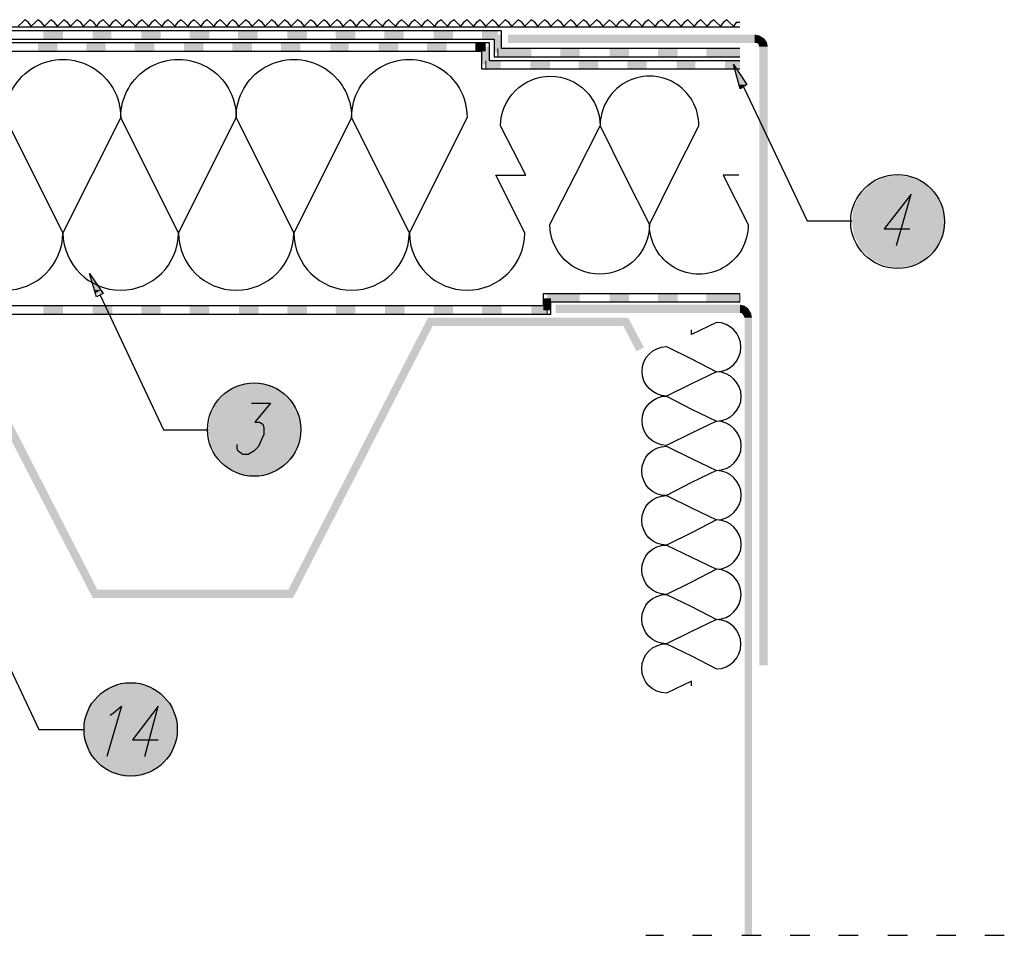
# Model space of a CAD drawing. Units: millimetres. Extents: x 5215 to 6577, y 2402 to 4391.
# Drawn here: x 5548 to 5880, y 3460 to 3769 of the extents above; entities that cross this region are included whole.
import ezdxf

# ---------------------------------------------------------------- set-up
doc = ezdxf.new("R2010")
doc.units = ezdxf.units.MM
doc.layers.add('PDF _Geometria', color=7, linetype='Continuous', true_color=0x006ddd)
doc.layers.add('PDF _Wypełnienia brył', color=7, linetype='Continuous', true_color=0xfafafa)

msp = doc.modelspace()

# ---------------------------------------------------------------- linework, layer by layer
at = {"layer": 'PDF _Geometria', "color": 7, "lineweight": 25}
for points in [[(5310.57, 3768.68), (5310.57, 3762.08), (5707.66, 3762.08), (5707.66, 3756.11), (5790.59, 3756.11)], [(5790.59, 3766.17), (5310.57, 3766.17)], [(5790.59, 3758.94), (5710.17, 3758.94), (5710.17, 3764.91), (5310.57, 3764.91)], [(5790.59, 3754.86), (5706.09, 3754.86), (5706.09, 3760.83), (5310.57, 3760.83)], [(5790.59, 3752.03), (5703.57, 3752.03), (5703.57, 3758), (5310.57, 3758)], [(5310.57, 3672.23), (5724.31, 3672.23), (5724.31, 3676.32), (5790.59, 3676.32)], [(5310.57, 3669.41), (5726.82, 3669.41), (5726.82, 3673.49), (5790.59, 3673.49)], [(5758.87, 3459.87), (5764.83, 3459.87)], [(5774.57, 3459.87), (5781.17, 3459.87)], [(5791.22, 3459.87), (5797.82, 3459.87)], [(5807.56, 3459.87), (5814.16, 3459.87)], [(5823.9, 3459.87), (5830.49, 3459.87)], [(5840.55, 3459.87), (5847.14, 3459.87)], [(5856.88, 3459.87), (5863.48, 3459.87)], [(5873.22, 3459.87), (5879.81, 3459.87)]]:
    msp.add_lwpolyline(points, dxfattribs=at)
at = {"layer": 'PDF _Geometria', "color": 6, "lineweight": 25}
msp.add_lwpolyline([(5790.59, 3767.74), (5789.34, 3767.74), (5788.4, 3766.48), (5787.14, 3767.74), (5786.2, 3768.68), (5784.94, 3767.74), (5784, 3766.48), (5782.74, 3767.74), (5781.8, 3768.68), (5780.54, 3767.74), (5779.6, 3766.48), (5778.34, 3767.74), (5777.4, 3768.68), (5776.14, 3767.74), (5775.2, 3766.48), (5773.94, 3767.74), (5773, 3768.68), (5771.75, 3767.74), (5770.8, 3766.48), (5769.55, 3767.74), (5768.6, 3768.68), (5767.35, 3767.74), (5766.4, 3766.48), (5765.15, 3767.74), (5764.21, 3768.68), (5762.95, 3767.74), (5762.01, 3766.48), (5760.75, 3767.74), (5759.81, 3768.68), (5758.55, 3767.74), (5757.61, 3766.48), (5756.35, 3767.74), (5755.41, 3768.68), (5754.15, 3767.74), (5753.21, 3766.48), (5751.95, 3767.74), (5751.01, 3768.68), (5749.75, 3767.74), (5748.81, 3766.48), (5747.56, 3767.74), (5746.61, 3768.68), (5745.67, 3767.74), (5744.41, 3766.48), (5743.47, 3767.74), (5742.22, 3768.68), (5741.27, 3767.74), (5740.02, 3766.48), (5739.07, 3767.74), (5737.82, 3768.68), (5736.87, 3767.74), (5735.62, 3766.48), (5734.68, 3767.74), (5733.42, 3768.68), (5732.48, 3767.74), (5731.22, 3766.48), (5730.28, 3767.74), (5729.02, 3768.68), (5728.08, 3767.74), (5726.82, 3766.48), (5725.88, 3767.74), (5724.62, 3768.68), (5723.68, 3767.74), (5722.42, 3766.48), (5721.48, 3767.74), (5720.22, 3768.68), (5719.28, 3767.74), (5718.03, 3766.48), (5717.08, 3767.74), (5715.83, 3768.68), (5714.88, 3767.74), (5713.63, 3766.48), (5712.68, 3767.74), (5711.43, 3768.68), (5710.49, 3767.74), (5709.23, 3766.48), (5708.29, 3767.74), (5707.03, 3768.68), (5706.09, 3767.74), (5704.83, 3766.48), (5703.89, 3767.74), (5702.95, 3768.68), (5701.69, 3767.74), (5700.75, 3766.48), (5699.49, 3767.74), (5698.55, 3768.68), (5697.29, 3767.74), (5696.35, 3766.48), (5695.09, 3767.74), (5694.15, 3768.68), (5692.89, 3767.74), (5691.95, 3766.48), (5690.69, 3767.74), (5689.75, 3768.68), (5688.49, 3767.74), (5687.55, 3766.48), (5686.3, 3767.74), (5685.35, 3768.68), (5684.1, 3767.74), (5683.15, 3766.48), (5681.9, 3767.74), (5680.95, 3768.68), (5679.7, 3767.74), (5678.76, 3766.48), (5677.5, 3767.74), (5676.56, 3768.68), (5675.3, 3767.74), (5674.36, 3766.48), (5673.1, 3767.74), (5672.16, 3768.68), (5670.9, 3767.74), (5669.96, 3766.48), (5668.7, 3767.74), (5667.76, 3768.68), (5666.5, 3767.74), (5665.56, 3766.48), (5664.3, 3767.74), (5663.36, 3768.68), (5662.11, 3767.74), (5661.16, 3766.48), (5660.22, 3767.74), (5658.96, 3768.68), (5658.02, 3767.74), (5656.76, 3766.48), (5655.82, 3767.74), (5654.57, 3768.68), (5653.62, 3767.74), (5652.37, 3766.48), (5651.42, 3767.74), (5650.17, 3768.68), (5649.23, 3767.74), (5647.97, 3766.48), (5647.03, 3767.74), (5645.77, 3768.68), (5644.83, 3767.74), (5643.57, 3766.48), (5642.63, 3767.74), (5641.37, 3768.68), (5640.43, 3767.74), (5639.17, 3766.48), (5638.23, 3767.74), (5636.97, 3768.68), (5636.03, 3767.74), (5634.77, 3766.48), (5633.83, 3767.74), (5632.58, 3768.68), (5631.63, 3767.74), (5630.38, 3766.48), (5629.43, 3767.74), (5628.18, 3768.68), (5627.23, 3767.74), (5625.98, 3766.48), (5625.04, 3767.74), (5623.78, 3768.68), (5622.84, 3767.74), (5621.58, 3766.48), (5620.64, 3767.74), (5619.38, 3768.68), (5618.44, 3767.74), (5617.5, 3766.48), (5616.24, 3767.74), (5615.3, 3768.68), (5614.04, 3767.74), (5613.1, 3766.48), (5611.84, 3767.74), (5610.9, 3768.68), (5609.64, 3767.74), (5608.7, 3766.48), (5607.44, 3767.74), (5606.5, 3768.68), (5605.24, 3767.74), (5604.3, 3766.48), (5603.04, 3767.74), (5602.1, 3768.68), (5600.85, 3767.74), (5599.9, 3766.48), (5598.65, 3767.74), (5597.7, 3768.68), (5596.45, 3767.74), (5595.5, 3766.48), (5594.25, 3767.74), (5593.31, 3768.68), (5592.05, 3767.74), (5591.11, 3766.48), (5589.85, 3767.74), (5588.91, 3768.68), (5587.65, 3767.74), (5586.71, 3766.48), (5585.45, 3767.74), (5584.51, 3768.68), (5583.25, 3767.74), (5582.31, 3766.48), (5581.05, 3767.74), (5580.11, 3768.68), (5578.85, 3767.74), (5577.91, 3766.48), (5576.66, 3767.74), (5575.71, 3768.68), (5574.46, 3767.74), (5573.51, 3766.48), (5572.57, 3767.74), (5571.31, 3768.68), (5570.37, 3767.74), (5569.12, 3766.48), (5568.17, 3767.74), (5566.92, 3768.68), (5565.97, 3767.74), (5564.72, 3766.48), (5563.78, 3767.74), (5562.52, 3768.68), (5561.58, 3767.74), (5560.32, 3766.48), (5559.38, 3767.74), (5558.12, 3768.68), (5557.18, 3767.74), (5555.92, 3766.48), (5554.98, 3767.74), (5553.72, 3768.68), (5552.78, 3767.74), (5551.52, 3766.48), (5550.58, 3767.74), (5549.32, 3768.68), (5548.38, 3767.74), (5547.12, 3766.48)], dxfattribs=at)
at = {"layer": 'PDF _Geometria', "color": 4, "lineweight": 5}
msp.add_lwpolyline([(5708.91, 3756.11), (5708.91, 3758.94)], dxfattribs=at)
at = {"layer": 'PDF _Geometria', "color": 7, "lineweight": 25}
for points in [[(5542.73, 3735.69, -1.004694), (5581.68, 3735.69, -1.004694), (5620.64, 3735.69, -1.004694), (5659.59, 3735.69, -1.004694), (5698.55, 3735.69), (5688.81, 3716.22), (5679.07, 3696.74), (5669.33, 3716.22), (5659.59, 3735.69), (5649.85, 3716.22), (5640.11, 3696.74), (5630.38, 3716.22), (5620.64, 3735.69), (5610.9, 3716.22), (5601.16, 3696.74), (5591.42, 3716.22), (5581.68, 3735.69), (5571.94, 3716.22), (5562.2, 3696.74), (5552.47, 3716.22), (5542.73, 3735.69)], [(5523.25, 3696.74, 0.990265), (5562.2, 3696.74, 0.990265), (5601.16, 3696.74, 0.990265), (5640.11, 3696.74, 0.990265), (5679.07, 3696.74, 0.990265), (5718.03, 3696.74), (5708.29, 3716.22), (5713.31, 3716.22), (5718.34, 3716.22), (5709.86, 3732.87, -0.995953), (5743.47, 3732.87)], [(5790.28, 3716.22), (5784.94, 3716.22), (5793.42, 3699.57, -1.00446), (5760.12, 3699.57, -0.995953), (5726.51, 3699.57), (5734.99, 3716.22), (5743.47, 3732.87), (5751.64, 3716.22), (5760.12, 3699.57), (5768.29, 3716.22), (5776.77, 3732.87, 1.006429), (5743.47, 3732.87)], [(5774.26, 3544.06), (5774.26, 3545.63), (5765.78, 3541.55, -0.996234), (5765.78, 3558.2, -0.996234), (5765.78, 3574.85, -0.996234), (5765.78, 3591.5, -0.996234), (5765.78, 3608.15, -0.996234), (5765.78, 3624.8), (5774.26, 3620.71), (5782.74, 3616.63), (5774.26, 3612.55), (5765.78, 3608.15), (5774.26, 3604.06), (5782.74, 3599.98), (5774.26, 3595.58), (5765.78, 3591.5), (5774.26, 3587.41), (5782.74, 3583.33), (5774.26, 3578.93), (5765.78, 3574.85), (5774.26, 3570.76), (5782.74, 3566.36), (5774.26, 3562.28), (5765.78, 3558.2), (5774.26, 3554.11), (5782.74, 3549.71, 0.984277), (5782.74, 3566.36, 0.970809), (5782.74, 3583.33, 0.996234), (5782.74, 3599.98, 0.996234), (5782.74, 3616.63, 0.996234), (5782.74, 3633.28, 0.996234), (5782.74, 3649.93, 0.984277), (5782.74, 3666.58), (5774.26, 3662.5), (5774.26, 3664.07)]]:
    msp.add_lwpolyline(points, format="xyb", dxfattribs=at)
at = {"layer": 'PDF _Geometria', "color": 2, "lineweight": 5}
msp.add_lwpolyline([(5704.83, 3752.03), (5704.83, 3754.86)], dxfattribs=at)
at = {"layer": 'PDF _Geometria', "color": 1, "lineweight": 25}
for points in [[(5788.4, 3753.6), (5792.92, 3746.81), (5790.66, 3745.31)], [(5571.2, 3683.11), (5575.72, 3676.32), (5573.46, 3675.19)]]:
    msp.add_lwpolyline(points, close=True, dxfattribs=at)
for points in [[(5791.79, 3746.06), (5813.28, 3700.82), (5828.36, 3700.82)], [(5843.44, 3692.53), (5848.34, 3709.87), (5839.29, 3698.18), (5847.96, 3698.18)], [(5574.59, 3675.95), (5596.08, 3630.33), (5611.16, 3630.33)], [(5497.11, 3650.24), (5554.04, 3529.23), (5569.12, 3529.23)], [(5625.86, 3639.38), (5632.27, 3639.38), (5626.99, 3632.97), (5628.5, 3632.97), (5629.63, 3632.22), (5630.01, 3631.09), (5630.01, 3628.82), (5629.26, 3627.32), (5628.13, 3624.68), (5626.62, 3623.17), (5624.73, 3622.04), (5622.85, 3622.04), (5621.34, 3623.17), (5620.96, 3623.92), (5620.96, 3625.43)], [(5578.16, 3534.13), (5579.29, 3534.89), (5581.93, 3537.15), (5577.03, 3520.18)], [(5589.85, 3520.18), (5594.37, 3537.15), (5585.7, 3525.84), (5594.37, 3525.84)]]:
    msp.add_lwpolyline(points, dxfattribs=at)
at = {"layer": 'PDF _Geometria', "color": 3, "lineweight": 5}
for points in [[(5790.59, 3676.32), (5790.59, 3673.49)], [(5725.56, 3672.23), (5725.56, 3669.41)]]:
    msp.add_lwpolyline(points, dxfattribs=at)
at = {"layer": 'PDF _Geometria', "color": 7, "lineweight": 25}
msp.add_lwpolyline([(5765.78, 3641.76, -0.984277), (5765.78, 3658.41), (5774.26, 3654.33), (5782.74, 3649.93), (5774.26, 3645.85), (5765.78, 3641.76), (5774.26, 3637.36), (5782.74, 3633.28), (5774.26, 3629.2), (5765.78, 3625.11, -0.984277)], format="xyb", close=True, dxfattribs=at)
at = {"layer": 'PDF _Geometria', "color": 1, "lineweight": 25}
for centre, radius in [((5843.81, 3700.59), 15.83), ((5626.71, 3630.42), 15.74), ((5585.04, 3529.32), 15.74)]:
    msp.add_circle(centre, radius, dxfattribs=at)
at = {"layer": 'PDF _Wypełnienia brył', "color": 4, "lineweight": 5, "transparency": 33554559}
for points in [[(5562.2, 3762.08), (5562.2, 3764.91), (5555.61, 3762.08)], [(5562.2, 3764.91), (5555.61, 3762.08), (5555.61, 3764.91)], [(5578.54, 3762.08), (5578.54, 3764.91), (5572.26, 3762.08)], [(5578.54, 3764.91), (5572.26, 3762.08), (5572.26, 3764.91)], [(5595.19, 3762.08), (5595.19, 3764.91), (5588.59, 3762.08)], [(5595.19, 3764.91), (5588.59, 3762.08), (5588.59, 3764.91)], [(5611.53, 3762.08), (5611.53, 3764.91), (5604.93, 3762.08)], [(5611.53, 3764.91), (5604.93, 3762.08), (5604.93, 3764.91)], [(5627.86, 3762.08), (5627.86, 3764.91), (5621.27, 3762.08)], [(5627.86, 3764.91), (5621.27, 3762.08), (5621.27, 3764.91)], [(5644.51, 3762.08), (5644.51, 3764.91), (5637.92, 3762.08)], [(5644.51, 3764.91), (5637.92, 3762.08), (5637.92, 3764.91)], [(5660.85, 3762.08), (5660.85, 3764.91), (5654.25, 3762.08)], [(5660.85, 3764.91), (5654.25, 3762.08), (5654.25, 3764.91)], [(5677.19, 3762.08), (5677.19, 3764.91), (5670.59, 3762.08)], [(5677.19, 3764.91), (5670.59, 3762.08), (5670.59, 3764.91)], [(5693.84, 3762.08), (5693.84, 3764.91), (5687.24, 3762.08)], [(5693.84, 3764.91), (5687.24, 3762.08), (5687.24, 3764.91)], [(5708.91, 3762.08), (5708.91, 3764.91), (5703.57, 3762.08)], [(5708.91, 3764.91), (5703.57, 3762.08), (5703.57, 3764.91)], [(5707.66, 3757.68), (5710.17, 3757.68), (5707.66, 3763.65)], [(5710.17, 3757.68), (5707.66, 3763.65), (5710.17, 3763.65)]]:
    msp.add_solid(points, dxfattribs=at)
at = {"layer": 'PDF _Wypełnienia brył', "color": 2, "lineweight": 5, "transparency": 33554559}
for points in [[(5560.32, 3758), (5560.32, 3760.83), (5553.72, 3758)], [(5560.32, 3760.83), (5553.72, 3758), (5553.72, 3760.83)], [(5576.66, 3758), (5576.66, 3760.83), (5570.06, 3758)], [(5576.66, 3760.83), (5570.06, 3758), (5570.06, 3760.83)], [(5592.99, 3758), (5592.99, 3760.83), (5586.39, 3758)], [(5592.99, 3760.83), (5586.39, 3758), (5586.39, 3760.83)], [(5609.64, 3758), (5609.64, 3760.83), (5603.04, 3758)], [(5609.64, 3760.83), (5603.04, 3758), (5603.04, 3760.83)], [(5625.98, 3758), (5625.98, 3760.83), (5619.38, 3758)], [(5625.98, 3760.83), (5619.38, 3758), (5619.38, 3760.83)], [(5642.31, 3758), (5642.31, 3760.83), (5635.72, 3758)], [(5642.31, 3760.83), (5635.72, 3758), (5635.72, 3760.83)], [(5658.65, 3758), (5658.65, 3760.83), (5652.37, 3758)], [(5658.65, 3760.83), (5652.37, 3758), (5652.37, 3760.83)], [(5675.3, 3758), (5675.3, 3760.83), (5668.7, 3758)], [(5675.3, 3760.83), (5668.7, 3758), (5668.7, 3760.83)], [(5691.64, 3758), (5691.64, 3760.83), (5685.04, 3758)], [(5691.64, 3760.83), (5685.04, 3758), (5685.04, 3760.83)], [(5704.83, 3758), (5704.83, 3760.83), (5701.37, 3758)], [(5704.83, 3760.83), (5701.37, 3758), (5701.37, 3760.83)], [(5703.57, 3753.6), (5706.09, 3753.6), (5703.57, 3759.57)], [(5706.09, 3753.6), (5703.57, 3759.57), (5706.09, 3759.57)]]:
    msp.add_solid(points, dxfattribs=at)
at = {"layer": 'PDF _Wypełnienia brył', "color": 7, "lineweight": 25, "transparency": 33554559}
for points in [[(5712.37, 3763.65), (5712.37, 3760.83), (5795.62, 3763.65)], [(5712.37, 3760.83), (5795.62, 3763.65), (5795.62, 3760.83)], [(5797.19, 3763.34), (5796.25, 3760.83), (5795.62, 3763.65)], [(5796.25, 3760.83), (5795.62, 3763.65), (5795.62, 3760.83)], [(5796.88, 3760.51), (5797.19, 3763.34), (5796.25, 3760.83)], [(5798.76, 3762.4), (5796.88, 3760.51), (5797.19, 3763.34)], [(5799.71, 3761.14), (5796.88, 3760.2), (5798.76, 3762.4)], [(5796.88, 3760.2), (5798.76, 3762.4), (5796.88, 3760.51)], [(5797.19, 3759.57), (5799.71, 3761.14), (5796.88, 3760.2)], [(5800.02, 3759.57), (5797.19, 3759.57), (5799.71, 3761.14)], [(5800.02, 3759.57), (5797.19, 3759.57), (5800.02, 3550.97)], [(5797.19, 3759.57), (5800.02, 3550.97), (5797.19, 3550.97)], [(5728.39, 3672.55), (5728.39, 3669.72), (5790.59, 3672.55)], [(5728.39, 3669.72), (5790.59, 3672.55), (5790.59, 3669.72)], [(5792.17, 3672.23), (5791.22, 3669.72), (5790.59, 3672.55)], [(5791.22, 3669.72), (5790.59, 3672.55), (5790.59, 3669.72)], [(5791.54, 3669.41), (5792.17, 3672.23), (5791.22, 3669.72)], [(5793.42, 3671.29), (5791.54, 3669.41), (5792.17, 3672.23)], [(5791.85, 3668.78), (5793.42, 3671.29), (5791.54, 3669.41)], [(5794.36, 3669.72), (5791.85, 3668.78), (5793.42, 3671.29)], [(5573.83, 3576.42), (5524.82, 3665.32), (5526.7, 3668.15)], [(5685.35, 3668.15), (5639.8, 3573.59), (5638.23, 3576.42)], [(5686.92, 3665.32), (5685.35, 3668.15), (5639.8, 3573.59)], [(5752.9, 3668.15), (5686.92, 3665.32), (5685.35, 3668.15)], [(5751.33, 3665.32), (5752.9, 3668.15), (5686.92, 3665.32)], [(5758.24, 3658.1), (5751.33, 3665.32), (5752.9, 3668.15)], [(5792.17, 3668.15), (5794.36, 3669.72), (5791.85, 3668.78)], [(5794.68, 3668.15), (5792.17, 3668.15), (5794.36, 3669.72)], [(5794.68, 3668.15), (5792.17, 3668.15), (5794.68, 3459.87)], [(5792.17, 3668.15), (5794.68, 3459.87), (5792.17, 3459.87)], [(5572.26, 3573.59), (5573.83, 3576.42), (5524.82, 3665.32)], [(5755.72, 3656.84), (5758.24, 3658.1), (5751.33, 3665.32)], [(5639.8, 3573.59), (5638.23, 3576.42), (5572.26, 3573.59)], [(5638.23, 3576.42), (5572.26, 3573.59), (5573.83, 3576.42)]]:
    msp.add_solid(points, dxfattribs=at)
at = {"layer": 'PDF _Wypełnienia brył', "color": 4, "lineweight": 25, "transparency": 33554559}
for points in [[(5720.22, 3756.11), (5720.22, 3758.94), (5708.91, 3756.11)], [(5720.22, 3758.94), (5708.91, 3756.11), (5708.91, 3758.94)], [(5736.56, 3756.11), (5736.56, 3758.94), (5729.96, 3756.11)], [(5736.56, 3758.94), (5729.96, 3756.11), (5729.96, 3758.94)], [(5753.21, 3756.11), (5753.21, 3758.94), (5746.61, 3756.11)], [(5753.21, 3758.94), (5746.61, 3756.11), (5746.61, 3758.94)], [(5769.55, 3756.11), (5769.55, 3758.94), (5762.95, 3756.11)], [(5769.55, 3758.94), (5762.95, 3756.11), (5762.95, 3758.94)], [(5790.59, 3756.11), (5790.59, 3758.94), (5779.29, 3756.11)], [(5790.59, 3758.94), (5779.29, 3756.11), (5779.29, 3758.94)]]:
    msp.add_solid(points, dxfattribs=at)
at = {"layer": 'PDF _Wypełnienia brył', "color": 2, "lineweight": 25, "transparency": 33554559}
for points in [[(5709.86, 3752.03), (5709.86, 3754.86), (5704.83, 3752.03)], [(5709.86, 3754.86), (5704.83, 3752.03), (5704.83, 3754.86)], [(5726.51, 3752.03), (5726.51, 3754.86), (5719.91, 3752.03)], [(5726.51, 3754.86), (5719.91, 3752.03), (5719.91, 3754.86)], [(5742.84, 3752.03), (5742.84, 3754.86), (5736.25, 3752.03)], [(5742.84, 3754.86), (5736.25, 3752.03), (5736.25, 3754.86)], [(5759.18, 3752.03), (5759.18, 3754.86), (5752.58, 3752.03)], [(5759.18, 3754.86), (5752.58, 3752.03), (5752.58, 3754.86)], [(5775.52, 3752.03), (5775.52, 3754.86), (5769.23, 3752.03)], [(5775.52, 3754.86), (5769.23, 3752.03), (5769.23, 3754.86)], [(5790.59, 3752.03), (5790.59, 3754.86), (5785.57, 3752.03)], [(5790.59, 3754.86), (5785.57, 3752.03), (5785.57, 3754.86)]]:
    msp.add_solid(points, dxfattribs=at)
at = {"layer": 'PDF _Wypełnienia brył', "color": 1, "lineweight": 25, "transparency": 33554559}
for points in [[(5788.4, 3753.6), (5790.28, 3746.81), (5792.92, 3746.81)], [(5790.28, 3746.81), (5792.92, 3746.81), (5790.66, 3745.31)], [(5571.2, 3683.11), (5573.09, 3676.32), (5575.72, 3676.32)], [(5572.77, 3677.46), (5574.97, 3677.46), (5573.09, 3676.51)]]:
    msp.add_solid(points, dxfattribs=at)
at = {"layer": 'PDF _Wypełnienia brył', "lineweight": 25, "transparency": 33554559}
for points in [[(5839.29, 3715.52), (5834.76, 3713.26), (5853.24, 3713.26)], [(5843.81, 3716.28), (5839.29, 3715.52), (5848.71, 3715.52)], [(5839.29, 3715.52), (5848.71, 3715.52), (5853.24, 3713.26)], [(5834.76, 3713.26), (5831.37, 3709.87), (5856.63, 3709.87)], [(5834.76, 3713.26), (5853.24, 3713.26), (5856.63, 3709.87)], [(5831.37, 3709.87), (5829.11, 3705.72), (5858.89, 3705.72)], [(5831.37, 3709.87), (5856.63, 3709.87), (5858.89, 3705.72)], [(5829.11, 3705.72), (5828.36, 3700.82), (5859.65, 3700.82)], [(5829.11, 3705.72), (5858.89, 3705.72), (5859.65, 3700.82)], [(5828.36, 3700.82), (5829.11, 3695.92), (5858.89, 3695.92)], [(5828.36, 3700.82), (5859.65, 3700.82), (5858.89, 3695.92)], [(5829.11, 3695.92), (5831.37, 3691.4), (5856.63, 3691.4)], [(5829.11, 3695.92), (5858.89, 3695.92), (5856.63, 3691.4)], [(5831.37, 3691.4), (5834.76, 3688), (5853.24, 3688)], [(5831.37, 3691.4), (5856.63, 3691.4), (5853.24, 3688)], [(5834.76, 3688), (5839.29, 3685.74), (5848.71, 3685.74)], [(5834.76, 3688), (5853.24, 3688), (5848.71, 3685.74)], [(5839.29, 3685.74), (5848.71, 3685.74), (5843.81, 3684.99)], [(5621.72, 3645.41), (5617.57, 3643.15), (5636.04, 3643.15)], [(5626.62, 3646.17), (5621.72, 3645.41), (5631.52, 3645.41)], [(5621.72, 3645.41), (5631.52, 3645.41), (5636.04, 3643.15)], [(5617.57, 3643.15), (5614.18, 3639.76), (5639.44, 3639.76)], [(5617.57, 3643.15), (5636.04, 3643.15), (5639.44, 3639.76)], [(5614.18, 3639.76), (5611.92, 3635.23), (5641.7, 3635.23)], [(5614.18, 3639.76), (5639.44, 3639.76), (5641.7, 3635.23)], [(5611.92, 3635.23), (5611.16, 3630.33), (5642.45, 3630.33)], [(5611.92, 3635.23), (5641.7, 3635.23), (5642.45, 3630.33)], [(5611.16, 3630.33), (5611.92, 3625.43), (5641.7, 3625.43)], [(5611.16, 3630.33), (5642.45, 3630.33), (5641.7, 3625.43)], [(5611.92, 3625.43), (5614.18, 3621.28), (5639.44, 3621.28)], [(5611.92, 3625.43), (5641.7, 3625.43), (5639.44, 3621.28)], [(5614.18, 3621.28), (5617.57, 3617.51), (5636.04, 3617.51)], [(5614.18, 3621.28), (5639.44, 3621.28), (5636.04, 3617.51)], [(5617.57, 3617.51), (5621.72, 3615.25), (5631.52, 3615.25)], [(5617.57, 3617.51), (5636.04, 3617.51), (5631.52, 3615.25)], [(5621.72, 3615.25), (5631.52, 3615.25), (5626.62, 3614.5)], [(5584.2, 3545.06), (5583.82, 3544.69), (5586.08, 3544.69)], [(5584.2, 3545.06), (5585.7, 3545.06), (5586.08, 3544.69)], [(5575.15, 3541.67), (5574.77, 3541.29), (5595.13, 3541.29)], [(5575.15, 3541.67), (5594.75, 3541.67), (5595.13, 3541.29)], [(5575.9, 3542.05), (5575.52, 3541.67), (5594.37, 3541.67)], [(5575.9, 3542.05), (5594.37, 3542.05), (5594.37, 3541.67)], [(5576.28, 3542.43), (5576.28, 3542.05), (5594, 3542.05)], [(5576.28, 3542.43), (5593.62, 3542.43), (5594, 3542.05)], [(5577.03, 3542.8), (5576.66, 3542.43), (5593.24, 3542.43)], [(5577.03, 3542.8), (5592.87, 3542.8), (5593.24, 3542.43)], [(5577.79, 3543.18), (5577.41, 3542.8), (5592.87, 3542.8)], [(5578.16, 3543.56), (5577.79, 3543.18), (5592.11, 3543.18)], [(5577.79, 3543.18), (5592.49, 3543.18), (5592.87, 3542.8)], [(5578.16, 3543.56), (5591.73, 3543.56), (5592.11, 3543.18)], [(5579.29, 3543.93), (5578.92, 3543.56), (5590.98, 3543.56)], [(5579.29, 3543.93), (5590.6, 3543.93), (5590.98, 3543.56)], [(5580.43, 3544.31), (5580.05, 3543.93), (5589.85, 3543.93)], [(5580.43, 3544.31), (5589.85, 3544.31), (5589.85, 3543.93)], [(5581.93, 3544.69), (5581.56, 3544.31), (5588.72, 3544.31)], [(5581.93, 3544.69), (5588.34, 3544.69), (5588.72, 3544.31)], [(5572.51, 3538.66), (5572.13, 3538.28), (5597.77, 3538.28)], [(5572.13, 3538.28), (5572.13, 3537.9), (5598.14, 3537.9)], [(5572.13, 3538.28), (5597.77, 3538.28), (5598.14, 3537.9)], [(5572.51, 3539.03), (5572.51, 3538.66), (5597.77, 3538.66)], [(5572.51, 3539.03), (5597.39, 3539.03), (5597.77, 3538.66)], [(5572.51, 3538.66), (5597.77, 3538.66), (5597.77, 3538.28)], [(5573.26, 3539.41), (5572.89, 3539.03), (5597.01, 3539.03)], [(5573.64, 3540.16), (5573.26, 3539.79), (5596.64, 3539.79)], [(5573.26, 3539.79), (5573.26, 3539.41), (5597.01, 3539.41)], [(5573.26, 3539.79), (5596.64, 3539.79), (5597.01, 3539.41)], [(5573.26, 3539.41), (5597.01, 3539.41), (5597.01, 3539.03)], [(5573.64, 3540.16), (5596.26, 3540.16), (5596.64, 3539.79)], [(5574.39, 3540.92), (5574.02, 3540.54), (5595.88, 3540.54)], [(5574.02, 3540.54), (5574.02, 3540.16), (5596.26, 3540.16)], [(5574.02, 3540.54), (5595.88, 3540.54), (5596.26, 3540.16)], [(5574.39, 3540.92), (5595.5, 3540.92), (5595.88, 3540.54)], [(5574.77, 3541.29), (5574.77, 3540.92), (5595.5, 3540.92)], [(5574.77, 3541.29), (5595.13, 3541.29), (5595.5, 3540.92)], [(5570.62, 3535.64), (5570.25, 3535.26), (5599.65, 3535.26)], [(5570.25, 3535.26), (5570.25, 3534.89), (5599.65, 3534.89)], [(5570.25, 3535.26), (5599.65, 3535.26), (5599.65, 3534.89)], [(5570.25, 3534.89), (5570.25, 3534.51), (5600.03, 3534.51)], [(5570.25, 3534.89), (5599.65, 3534.89), (5600.03, 3534.51)], [(5570.62, 3536.02), (5570.62, 3535.64), (5599.27, 3535.64)], [(5570.62, 3536.02), (5599.27, 3536.02), (5599.27, 3535.64)], [(5570.62, 3535.64), (5599.27, 3535.64), (5599.65, 3535.26)], [(5571.38, 3536.77), (5571, 3536.39), (5598.9, 3536.39)], [(5571, 3536.39), (5571, 3536.02), (5599.27, 3536.02)], [(5571, 3536.39), (5598.9, 3536.39), (5599.27, 3536.02)], [(5571.75, 3537.52), (5571.38, 3537.15), (5598.52, 3537.15)], [(5571.38, 3537.15), (5571.38, 3536.77), (5598.9, 3536.77)], [(5571.38, 3537.15), (5598.52, 3537.15), (5598.9, 3536.77)], [(5571.38, 3536.77), (5598.9, 3536.77), (5598.9, 3536.39)], [(5571.75, 3537.9), (5571.75, 3537.52), (5598.52, 3537.52)], [(5571.75, 3537.9), (5598.14, 3537.9), (5598.52, 3537.52)], [(5571.75, 3537.52), (5598.52, 3537.52), (5598.52, 3537.15)], [(5569.87, 3533), (5569.49, 3532.62), (5600.41, 3532.62)], [(5569.49, 3532.62), (5569.49, 3532.25), (5600.41, 3532.25)], [(5569.49, 3532.62), (5600.41, 3532.62), (5600.41, 3532.25)], [(5569.49, 3532.25), (5569.49, 3531.87), (5600.41, 3531.87)], [(5569.49, 3532.25), (5600.41, 3532.25), (5600.41, 3531.87)], [(5569.49, 3531.87), (5569.49, 3531.49), (5600.41, 3531.49)], [(5569.49, 3531.87), (5600.41, 3531.87), (5600.41, 3531.49)], [(5569.49, 3531.49), (5569.49, 3531.12), (5600.78, 3531.12)], [(5569.49, 3531.49), (5600.78, 3531.49), (5600.78, 3531.12)], [(5570.25, 3534.51), (5569.87, 3534.13), (5600.03, 3534.13)], [(5569.87, 3534.13), (5569.87, 3533.76), (5600.03, 3533.76)], [(5569.87, 3534.13), (5600.03, 3534.13), (5600.03, 3533.76)], [(5569.87, 3533.76), (5569.87, 3533.38), (5600.03, 3533.38)], [(5569.87, 3533.76), (5600.03, 3533.76), (5600.03, 3533.38)], [(5569.87, 3533.38), (5569.87, 3533), (5600.41, 3533)], [(5569.87, 3533.38), (5600.03, 3533.38), (5600.41, 3533)], [(5569.87, 3533), (5600.41, 3533), (5600.41, 3532.62)], [(5570.25, 3534.51), (5600.03, 3534.51), (5600.03, 3534.13)], [(5569.49, 3531.12), (5569.12, 3530.74), (5600.78, 3530.74)], [(5569.12, 3530.74), (5569.12, 3530.36), (5600.78, 3530.36)], [(5569.12, 3530.74), (5600.78, 3530.74), (5600.78, 3530.36)], [(5569.12, 3530.36), (5569.12, 3529.99), (5600.78, 3529.99)], [(5569.12, 3530.36), (5600.78, 3530.36), (5600.78, 3529.99)], [(5569.12, 3529.99), (5569.12, 3529.61), (5600.78, 3529.61)], [(5569.12, 3529.99), (5600.78, 3529.99), (5600.78, 3529.61)], [(5569.12, 3529.61), (5569.12, 3529.23), (5600.78, 3529.23)], [(5569.12, 3529.61), (5600.78, 3529.61), (5600.78, 3529.23)], [(5569.12, 3529.23), (5569.12, 3528.85), (5600.78, 3528.85)], [(5569.12, 3529.23), (5600.78, 3529.23), (5600.78, 3528.85)], [(5569.12, 3528.85), (5569.12, 3528.48), (5600.78, 3528.48)], [(5569.12, 3528.85), (5600.78, 3528.85), (5600.78, 3528.48)], [(5569.12, 3528.48), (5569.12, 3528.1), (5600.78, 3528.1)], [(5569.12, 3528.48), (5600.78, 3528.48), (5600.78, 3528.1)], [(5569.49, 3531.12), (5600.78, 3531.12), (5600.78, 3530.74)], [(5569.12, 3528.1), (5569.12, 3527.72), (5600.78, 3527.72)], [(5569.12, 3528.1), (5600.78, 3528.1), (5600.78, 3527.72)], [(5569.12, 3527.72), (5569.49, 3527.35), (5600.78, 3527.35)], [(5569.12, 3527.72), (5600.78, 3527.72), (5600.78, 3527.35)], [(5569.49, 3527.35), (5569.49, 3526.97), (5600.78, 3526.97)], [(5569.49, 3527.35), (5600.78, 3527.35), (5600.78, 3526.97)], [(5569.49, 3526.97), (5569.49, 3526.59), (5600.41, 3526.59)], [(5569.49, 3526.97), (5600.78, 3526.97), (5600.41, 3526.59)], [(5569.49, 3526.59), (5569.49, 3526.22), (5600.41, 3526.22)], [(5569.49, 3526.59), (5600.41, 3526.59), (5600.41, 3526.22)], [(5569.49, 3526.22), (5569.49, 3525.84), (5600.41, 3525.84)], [(5569.49, 3526.22), (5600.41, 3526.22), (5600.41, 3525.84)], [(5569.49, 3525.84), (5569.49, 3525.46), (5600.41, 3525.46)], [(5569.49, 3525.84), (5600.41, 3525.84), (5600.41, 3525.46)], [(5569.49, 3525.46), (5569.87, 3525.08), (5600.41, 3525.08)], [(5569.49, 3525.46), (5600.41, 3525.46), (5600.41, 3525.08)], [(5569.87, 3525.08), (5569.87, 3524.71), (5600.03, 3524.71)], [(5569.87, 3525.08), (5600.41, 3525.08), (5600.03, 3524.71)], [(5569.87, 3524.71), (5569.87, 3524.33), (5600.03, 3524.33)], [(5569.87, 3524.71), (5600.03, 3524.71), (5600.03, 3524.33)], [(5569.87, 3524.33), (5569.87, 3523.95), (5600.03, 3523.95)], [(5569.87, 3524.33), (5600.03, 3524.33), (5600.03, 3523.95)], [(5570.25, 3523.95), (5570.25, 3523.58), (5599.65, 3523.58)], [(5570.25, 3523.95), (5600.03, 3523.95), (5599.65, 3523.58)], [(5570.25, 3523.58), (5570.25, 3523.2), (5599.65, 3523.2)], [(5570.25, 3523.58), (5599.65, 3523.58), (5599.65, 3523.2)], [(5570.25, 3523.2), (5570.62, 3522.82), (5599.27, 3522.82)], [(5570.25, 3523.2), (5599.65, 3523.2), (5599.27, 3522.82)], [(5570.62, 3522.82), (5570.62, 3522.45), (5599.27, 3522.45)], [(5570.62, 3522.82), (5599.27, 3522.82), (5599.27, 3522.45)], [(5570.62, 3522.45), (5571, 3522.07), (5599.27, 3522.07)], [(5570.62, 3522.45), (5599.27, 3522.45), (5599.27, 3522.07)], [(5571, 3522.07), (5571, 3521.69), (5598.9, 3521.69)], [(5571, 3522.07), (5599.27, 3522.07), (5598.9, 3521.69)], [(5571, 3521.69), (5571.38, 3521.31), (5598.9, 3521.31)], [(5571, 3521.69), (5598.9, 3521.69), (5598.9, 3521.31)], [(5571.38, 3521.31), (5571.75, 3520.94), (5598.52, 3520.94)], [(5571.38, 3521.31), (5598.52, 3521.31), (5598.52, 3520.94)], [(5571.75, 3520.94), (5571.75, 3520.56), (5598.14, 3520.56)], [(5571.75, 3520.94), (5598.52, 3520.94), (5598.14, 3520.56)], [(5571.75, 3520.56), (5572.13, 3520.18), (5598.14, 3520.18)], [(5571.75, 3520.56), (5598.14, 3520.56), (5598.14, 3520.18)], [(5572.13, 3520.18), (5572.13, 3519.81), (5597.77, 3519.81)], [(5572.13, 3520.18), (5598.14, 3520.18), (5597.77, 3519.81)], [(5572.51, 3519.81), (5572.51, 3519.43), (5597.39, 3519.43)], [(5572.51, 3519.81), (5597.77, 3519.81), (5597.39, 3519.43)], [(5572.51, 3519.43), (5572.89, 3519.05), (5597.01, 3519.05)], [(5572.51, 3519.43), (5597.39, 3519.43), (5597.01, 3519.05)], [(5572.89, 3519.05), (5573.26, 3518.68), (5597.01, 3518.68)], [(5572.89, 3519.05), (5597.01, 3519.05), (5597.01, 3518.68)], [(5573.26, 3518.68), (5573.64, 3518.3), (5596.26, 3518.3)], [(5573.26, 3518.68), (5596.64, 3518.68), (5596.26, 3518.3)], [(5573.64, 3518.3), (5574.02, 3517.92), (5596.26, 3517.92)], [(5573.64, 3518.3), (5596.26, 3518.3), (5596.26, 3517.92)], [(5574.02, 3517.92), (5574.02, 3517.54), (5595.88, 3517.54)], [(5574.02, 3517.92), (5596.26, 3517.92), (5595.88, 3517.54)], [(5574.39, 3517.54), (5574.77, 3517.17), (5595.5, 3517.17)], [(5574.39, 3517.54), (5595.5, 3517.54), (5595.5, 3517.17)], [(5574.77, 3517.17), (5575.15, 3516.79), (5594.75, 3516.79)], [(5574.77, 3517.17), (5595.13, 3517.17), (5594.75, 3516.79)], [(5575.15, 3516.79), (5575.52, 3516.41), (5594.37, 3516.41)], [(5575.15, 3516.79), (5594.75, 3516.79), (5594.37, 3516.41)], [(5575.9, 3516.41), (5576.28, 3516.04), (5594, 3516.04)], [(5575.9, 3516.41), (5594.37, 3516.41), (5594, 3516.04)], [(5576.28, 3516.04), (5576.66, 3515.66), (5593.24, 3515.66)], [(5576.28, 3516.04), (5593.62, 3516.04), (5593.24, 3515.66)], [(5577.03, 3515.66), (5577.41, 3515.28), (5592.87, 3515.28)], [(5577.03, 3515.66), (5592.87, 3515.66), (5592.87, 3515.28)], [(5577.79, 3515.28), (5577.79, 3514.91), (5592.11, 3514.91)], [(5577.79, 3515.28), (5592.49, 3515.28), (5592.11, 3514.91)], [(5578.16, 3514.91), (5578.54, 3514.53), (5591.36, 3514.53)], [(5578.16, 3514.91), (5591.73, 3514.91), (5591.36, 3514.53)], [(5579.29, 3514.53), (5579.67, 3514.15), (5590.23, 3514.15)], [(5579.29, 3514.53), (5590.6, 3514.53), (5590.23, 3514.15)], [(5580.43, 3514.15), (5580.8, 3513.77), (5589.47, 3513.77)], [(5580.43, 3514.15), (5589.85, 3514.15), (5589.47, 3513.77)], [(5581.93, 3513.77), (5582.31, 3513.4), (5587.59, 3513.4)], [(5581.93, 3513.77), (5587.97, 3513.77), (5587.59, 3513.4)]]:
    msp.add_solid(points, dxfattribs=at)
at = {"layer": 'PDF _Wypełnienia brył', "color": 3, "lineweight": 5, "transparency": 33554559}
for points in [[(5724.31, 3670.66), (5726.82, 3670.66), (5724.31, 3674.75)], [(5726.82, 3670.66), (5724.31, 3674.75), (5726.82, 3674.75)], [(5725.56, 3676.32), (5725.56, 3673.49), (5736.56, 3676.32)], [(5725.56, 3673.49), (5736.56, 3676.32), (5736.56, 3673.49)], [(5746.61, 3676.32), (5746.61, 3673.49), (5753.21, 3676.32)], [(5746.61, 3673.49), (5753.21, 3676.32), (5753.21, 3673.49)], [(5762.95, 3676.32), (5762.95, 3673.49), (5769.55, 3676.32)], [(5762.95, 3673.49), (5769.55, 3676.32), (5769.55, 3673.49)], [(5779.29, 3676.32), (5779.29, 3673.49), (5790.59, 3676.32)], [(5779.29, 3673.49), (5790.59, 3676.32), (5790.59, 3673.49)]]:
    msp.add_solid(points, dxfattribs=at)
at = {"layer": 'PDF _Wypełnienia brył', "color": 3, "lineweight": 25, "transparency": 33554559}
for points in [[(5555.61, 3672.23), (5555.61, 3669.41), (5562.2, 3672.23)], [(5555.61, 3669.41), (5562.2, 3672.23), (5562.2, 3669.41)], [(5572.26, 3672.23), (5572.26, 3669.41), (5578.85, 3672.23)], [(5572.26, 3669.41), (5578.85, 3672.23), (5578.85, 3669.41)], [(5588.59, 3672.23), (5588.59, 3669.41), (5595.19, 3672.23)], [(5588.59, 3669.41), (5595.19, 3672.23), (5595.19, 3669.41)], [(5604.93, 3672.23), (5604.93, 3669.41), (5611.53, 3672.23)], [(5604.93, 3669.41), (5611.53, 3672.23), (5611.53, 3669.41)], [(5621.58, 3672.23), (5621.58, 3669.41), (5628.18, 3672.23)], [(5621.58, 3669.41), (5628.18, 3672.23), (5628.18, 3669.41)], [(5637.92, 3672.23), (5637.92, 3669.41), (5644.51, 3672.23)], [(5637.92, 3669.41), (5644.51, 3672.23), (5644.51, 3669.41)], [(5654.25, 3672.23), (5654.25, 3669.41), (5660.85, 3672.23)], [(5654.25, 3669.41), (5660.85, 3672.23), (5660.85, 3669.41)], [(5670.9, 3672.23), (5670.9, 3669.41), (5677.5, 3672.23)], [(5670.9, 3669.41), (5677.5, 3672.23), (5677.5, 3669.41)], [(5687.24, 3672.23), (5687.24, 3669.41), (5693.84, 3672.23)], [(5687.24, 3669.41), (5693.84, 3672.23), (5693.84, 3669.41)], [(5703.57, 3672.23), (5703.57, 3669.41), (5710.17, 3672.23)], [(5703.57, 3669.41), (5710.17, 3672.23), (5710.17, 3669.41)], [(5720.22, 3672.23), (5720.22, 3669.41), (5725.56, 3672.23)], [(5720.22, 3669.41), (5725.56, 3672.23), (5725.56, 3669.41)]]:
    msp.add_solid(points, dxfattribs=at)

doc.saveas('drawing.dxf')
